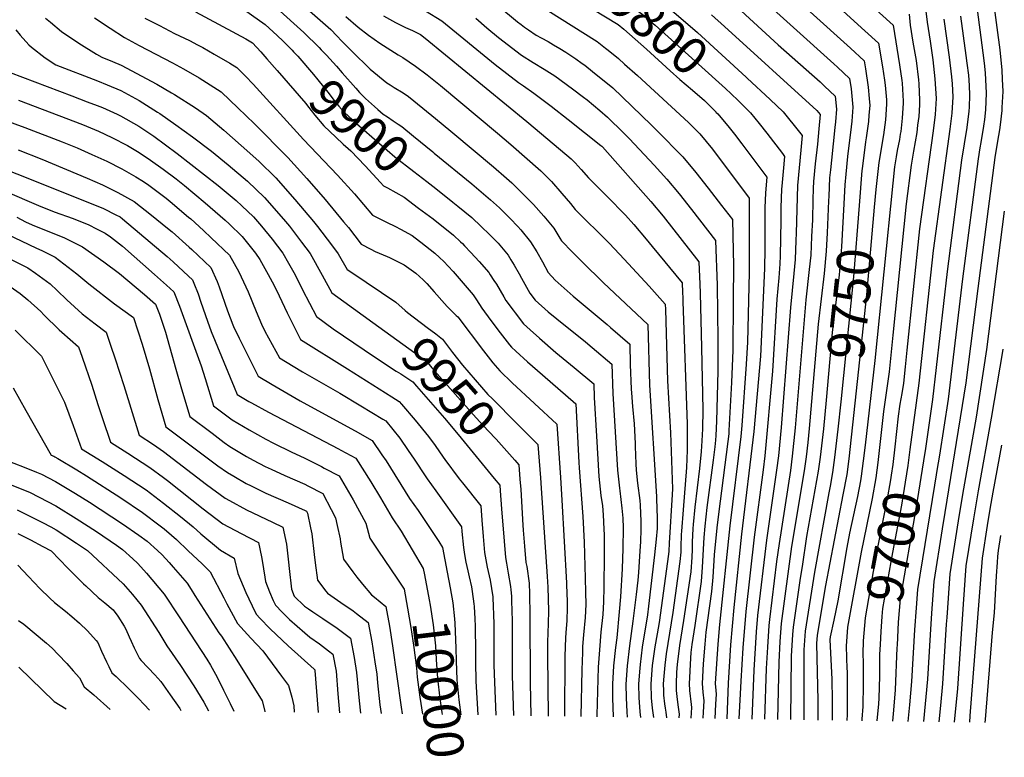
# Model space of a CAD drawing. Units: inches. Extents: x 2572475 to 2577905, y 1497081 to 1502477.
# Drawn here: x 2577047 to 2577818, y 1497081 to 1497658 of the extents above; entities that cross this region are included whole.
import ezdxf
from ezdxf.enums import TextEntityAlignment as Align

# ---------------------------------------------------------------- set-up
doc = ezdxf.new("R2010")
doc.units = ezdxf.units.IN
doc.header["$MEASUREMENT"] = 0
doc.layers.add('tile_2733_09_contour_10ft', color=82, linetype='Continuous')
doc.styles.add('Arial', font='arial.ttf')

msp = doc.modelspace()

# ---------------------------------------------------------------- linework, layer by layer
at = {"layer": 'tile_2733_09_contour_10ft'}
for points, elevation in [([(2577493.7, 1497707.86), (2577526.37, 1497688.11), (2577537.24, 1497680.64), (2577544.29, 1497675.58), (2577554.35, 1497668.13), (2577564.81, 1497659.28), (2577577.69, 1497648.15), (2577615.85, 1497613.21)], 9790), ([(2577482.48, 1497695.04), (2577523.44, 1497670.3), (2577534.22, 1497662.57), (2577544.53, 1497653.68), (2577554.72, 1497644.76), (2577599.66, 1497604.36), (2577604.26, 1497599.97)], 9800), ([(2577634.33, 1497692.97), (2577697.59, 1497635.69), (2577708.22, 1497625.92), (2577709.19, 1497619.73), (2577711.28, 1497605.35), (2577712.21, 1497596.28), (2577712.65, 1497590.9), (2577712.03, 1497583.26), (2577711.61, 1497578.29), (2577709.8, 1497565.6), (2577709.3, 1497562.4), (2577706.6, 1497541.49), (2577706.46, 1497540.13), (2577704.33, 1497512.63)], 9750), ([(2577257.51, 1497679.64), (2577290.8, 1497650.29), (2577295.4, 1497645.53), (2577299.43, 1497641.21), (2577307.26, 1497633.44), (2577321.66, 1497619.35), (2577334.59, 1497608.77), (2577337.14, 1497607.04), (2577340.22, 1497605.01), (2577347.35, 1497600.74), (2577351.61, 1497598.06), (2577369.72, 1497583.23), (2577377.18, 1497577.11), (2577386.25, 1497569.62), (2577418.19, 1497542.85), (2577428.22, 1497534.12), (2577432.35, 1497530.47), (2577441.43, 1497521.62), (2577449.4, 1497513.45), (2577457.56, 1497504.29), (2577465.23, 1497494.83), (2577470.1, 1497487.21), (2577471.38, 1497484.97), (2577480.07, 1497476.14), (2577487.53, 1497468.63), (2577504.11, 1497452.27), (2577538.93, 1497419.59), (2577540.22, 1497372.18), (2577545.57, 1497284.95), (2577546.08, 1497273.77), (2577546.22, 1497269.71), (2577546.1, 1497259.93), (2577545.45, 1497251.55), (2577544.15, 1497239.26), (2577539.44, 1497199.04), (2577538.62, 1497192.42), (2577534.55, 1497167.05), (2577532.8, 1497153.61), (2577532.55, 1497150.52), (2577531.68, 1497138.29), (2577531.82, 1497127.41), (2577532.07, 1497123.98), (2577532.67, 1497116.53), (2577533.24, 1497112.12)], 9880), ([(2577618.83, 1497682.92), (2577684.46, 1497623.63), (2577687.41, 1497620.9), (2577696.89, 1497612.06), (2577698.01, 1497603.96), (2577699.5, 1497589.52), (2577698.51, 1497578.74), (2577698.05, 1497574.31), (2577695.23, 1497551.01), (2577693.8, 1497537.2), (2577693.22, 1497528.85), (2577692.39, 1497513.86)], 9760), ([(2577704.16, 1497678.34), (2577731, 1497653.71), (2577735.95, 1497622.72), (2577737.67, 1497610.45), (2577737.93, 1497608.29), (2577738.78, 1497594.33), (2577738.82, 1497593.64), (2577738.77, 1497592.77), (2577738.11, 1497581.06), (2577736.85, 1497570.68), (2577736.53, 1497568.4), (2577735.81, 1497564.4), (2577734.21, 1497555.65), (2577733.41, 1497550.89), (2577732.12, 1497542.94), (2577730.59, 1497530.16), (2577716.67, 1497391.43), (2577709.08, 1497325.09), (2577707.62, 1497312.98), (2577705.98, 1497300.89), (2577705.29, 1497297.18), (2577703.02, 1497284.96), (2577696.91, 1497256.4), (2577694.71, 1497245.06), (2577687.58, 1497203.42), (2577684.55, 1497188.25), (2577681.62, 1497175.28), (2577681.44, 1497172.93), (2577682.86, 1497142.01), (2577683.23, 1497125.29), (2577683.27, 1497109.87)], 9730), ([(2577217.95, 1497669.53), (2577239.38, 1497654.41), (2577248.65, 1497645.83), (2577253.37, 1497641.31), (2577260.55, 1497634.11), (2577261.61, 1497632.99)], 9900), ([(2577421.54, 1497669.19), (2577436.95, 1497656.53), (2577439.76, 1497654.28), (2577442.47, 1497652.13), (2577445.47, 1497650.1), (2577451.58, 1497646.08), (2577455.44, 1497643.81), (2577460.78, 1497640.9), (2577464.99, 1497638.5), (2577469.98, 1497635.64), (2577474.79, 1497632.6), (2577482.61, 1497627.44), (2577487.59, 1497623.81), (2577489.47, 1497622.39), (2577495.62, 1497617.57), (2577511.61, 1497604.75), (2577541.49, 1497575.91), (2577546.29, 1497571.15), (2577566.43, 1497550.69), (2577576.5, 1497538.61), (2577586.18, 1497526.27), (2577596.63, 1497512.79), (2577605.13, 1497501.82), (2577605.68, 1497477.14), (2577605.88, 1497466.04), (2577605.83, 1497438.48), (2577605.46, 1497399.45), (2577604.39, 1497374.26), (2577602.43, 1497336.69), (2577602.22, 1497334.1), (2577601.66, 1497327.91), (2577594.19, 1497271.06), (2577593.05, 1497260.41), (2577590.91, 1497239.2), (2577589.76, 1497221.87), (2577588.75, 1497210.67), (2577587.24, 1497199.33), (2577584.36, 1497178.73), (2577583.46, 1497169.29), (2577582.29, 1497153.97), (2577581.5, 1497138.65), (2577582.04, 1497131.81), (2577582.72, 1497125.07), (2577582.24, 1497116.27), (2577581.95, 1497111.39)], 9830), ([(2577809.2, 1497673.25), (2577814.35, 1497634.39), (2577815.94, 1497618.46), (2577816.35, 1497611.41), (2577816.89, 1497601.89), (2577816.13, 1497589.24), (2577815.96, 1497587.11), (2577814.84, 1497575.87), (2577814.28, 1497572), (2577812.72, 1497563.02), (2577810.5, 1497550.15), (2577797.3, 1497447.61), (2577787.9, 1497374), (2577771.41, 1497272.36), (2577769.36, 1497259.55), (2577762.82, 1497218.51), (2577761.05, 1497193.76), (2577759.88, 1497176.6), (2577757.81, 1497142.08), (2577754.66, 1497108.8)], 9670), ([(2577795.83, 1497672.08), (2577801.21, 1497632.06), (2577802.14, 1497623.97), (2577802.89, 1497616.46), (2577803.78, 1497600.46), (2577803.16, 1497587.62), (2577802.44, 1497579.93), (2577801.8, 1497574.82), (2577799.65, 1497561.96), (2577798.94, 1497557.77), (2577797.44, 1497549.1), (2577785.32, 1497455.25), (2577773.98, 1497361.11), (2577767.16, 1497317.32)], 9680), ([(2577184.8, 1497664.27), (2577224.1, 1497643.1), (2577229.4, 1497640.06), (2577235.99, 1497632.88), (2577240.75, 1497627.45), (2577248.75, 1497618.27)], 9910), ([(2577248.52, 1497667.13), (2577269.72, 1497648.06), (2577281.51, 1497636.33), (2577283.23, 1497634.59), (2577287.35, 1497630.36), (2577295.28, 1497621.61), (2577299.7, 1497616.52)], 9890), ([(2577331.93, 1497661.09), (2577341.39, 1497655.88), (2577349.29, 1497652.04), (2577354.6, 1497649.61), (2577360.98, 1497646.41), (2577364.72, 1497643.73), (2577444.23, 1497578.32), (2577455.8, 1497568.67), (2577478.85, 1497549.31), (2577481.97, 1497546.07), (2577486.76, 1497540.92), (2577492.53, 1497534.24), (2577510.04, 1497516.87), (2577518.69, 1497507.94), (2577521.33, 1497505.13), (2577527.93, 1497497.7), (2577537.66, 1497486.41), (2577542.39, 1497480.67), (2577565.74, 1497452.11), (2577566.09, 1497444.62), (2577566.27, 1497440.54), (2577566.39, 1497437.61), (2577569.63, 1497341.51), (2577569.71, 1497338.29), (2577569.79, 1497321.13), (2577569.13, 1497307.77), (2577566.45, 1497274.54), (2577565.18, 1497257.94), (2577565.12, 1497255.35), (2577564.81, 1497245.42), (2577564.66, 1497241.5), (2577564.04, 1497234), (2577558.42, 1497194.07), (2577553.28, 1497161.73), (2577552.12, 1497153.07), (2577551.46, 1497144.37), (2577551.01, 1497138.43), (2577551.1, 1497132.78), (2577551.21, 1497129.42), (2577551.89, 1497122.68), (2577552.44, 1497119.27), (2577552.96, 1497116.16), (2577553.54, 1497111.81)], 9860), ([(2577364.96, 1497664.9), (2577377.66, 1497657.21), (2577419.38, 1497622.92), (2577437.57, 1497608.92), (2577441.56, 1497606.29), (2577449.66, 1497600.7), (2577463.11, 1497590.37), (2577476.43, 1497579.93), (2577502.19, 1497559.66), (2577502.93, 1497559.07), (2577503.47, 1497558.51), (2577541.14, 1497515.88), (2577550.84, 1497504.32), (2577578.87, 1497468.68), (2577579.6, 1497451.02), (2577579.89, 1497444.01), (2577580.95, 1497401.56), (2577582, 1497352.67), (2577581.63, 1497338), (2577581.25, 1497328.46), (2577580.79, 1497320.12), (2577579.34, 1497306.86), (2577575.68, 1497276.51), (2577574.34, 1497263.13), (2577574.08, 1497259.84), (2577573.59, 1497249.28), (2577573.51, 1497243.39), (2577573.27, 1497237.44), (2577572.46, 1497226.05), (2577566.85, 1497187.91), (2577563.81, 1497168.49), (2577561.91, 1497153.62), (2577561.44, 1497147.5), (2577561, 1497138.5), (2577561.18, 1497133.06), (2577561.97, 1497126.03), (2577562.79, 1497120.07), (2577563.47, 1497114.71), (2577563.31, 1497111.67)], 9850), ([(2577460.72, 1497665.39), (2577499.26, 1497640.96), (2577505.9, 1497635.72), (2577507.84, 1497634.17), (2577515.83, 1497627.67), (2577520.75, 1497623.36), (2577530.8, 1497614.41), (2577570.64, 1497577.74), (2577574.16, 1497574.32), (2577579.63, 1497568.86), (2577589.62, 1497556.66), (2577618.26, 1497518.39), (2577618.3, 1497475.18), (2577618.19, 1497460.34), (2577616.85, 1497405.74), (2577615.98, 1497388.57), (2577612.53, 1497340.61), (2577611.71, 1497331.81), (2577603.1, 1497262.01), (2577595.05, 1497184.7), (2577593.68, 1497169.37), (2577592.63, 1497154.04), (2577591.73, 1497138.72), (2577592.05, 1497133.28), (2577592.34, 1497130.25), (2577591.97, 1497122.44), (2577591.27, 1497111.25)], 9820), ([(2577495.9, 1497666.35), (2577515.65, 1497654.26), (2577520.04, 1497650.59), (2577529.01, 1497642.96), (2577537.95, 1497635.12), (2577556.31, 1497618.06), (2577564.04, 1497611.19), (2577573.89, 1497603.03), (2577583.25, 1497594.8), (2577592.05, 1497586.02)], 9810), ([(2577588.82, 1497661.87), (2577598.9, 1497652.82), (2577671.17, 1497586.94), (2577673.72, 1497583.87), (2577672.81, 1497572.77), (2577671.68, 1497560.67), (2577670.03, 1497545.16), (2577668.62, 1497531.35), (2577668.39, 1497526.08), (2577668.09, 1497517.02), (2577667.72, 1497501.36), (2577667.17, 1497488.4), (2577666.41, 1497473.69), (2577665.34, 1497462.67), (2577662.53, 1497438.88), (2577654.22, 1497338.6), (2577651.84, 1497316.4), (2577650.48, 1497305.28), (2577641.61, 1497248.25), (2577639.77, 1497234.05), (2577634.14, 1497188.76), (2577633.74, 1497184.1), (2577632.47, 1497167.15), (2577631.46, 1497150.32), (2577630.36, 1497110.66)], 9780), ([(2577608.82, 1497667.89), (2577640.89, 1497638.36), (2577673.82, 1497609.38), (2577677.25, 1497606.18), (2577685.56, 1497598.21), (2577686.6, 1497588.17), (2577685.79, 1497578.17), (2577685.36, 1497573.65), (2577682.61, 1497548.08), (2577681.83, 1497540.63), (2577681.18, 1497534.26), (2577680.51, 1497519.9), (2577680.35, 1497516.31), (2577679.43, 1497491.24), (2577678.51, 1497477.04), (2577676.92, 1497459.59), (2577672.33, 1497419.89), (2577665.29, 1497338.29), (2577664.16, 1497327.21), (2577662.82, 1497316.13), (2577661.31, 1497305.02), (2577651.49, 1497245.77), (2577643.4, 1497185.7), (2577642.33, 1497171.44), (2577641.35, 1497155.22), (2577640.38, 1497110.51)], 9770), ([(2577689.08, 1497667.47), (2577708.87, 1497649.48), (2577719.55, 1497639.77), (2577722.55, 1497621.13), (2577724.14, 1497610.86), (2577724.71, 1497606.76), (2577725.63, 1497595.42), (2577725.82, 1497592.28), (2577725.57, 1497587.76), (2577724.98, 1497579.69), (2577723.38, 1497567.96), (2577719.85, 1497546.42), (2577719.2, 1497541.58), (2577717.41, 1497525.11), (2577716.2, 1497511.4)], 9740), ([(2577743.52, 1497662.35), (2577744.37, 1497653.76), (2577746.47, 1497640.37), (2577748.9, 1497626.09), (2577750.76, 1497611.01), (2577750.97, 1497607.84), (2577751.71, 1497594.99), (2577751.52, 1497591.48), (2577751.01, 1497582.42), (2577750.14, 1497575.55), (2577749.4, 1497569.75), (2577747.02, 1497555.28), (2577745.17, 1497544.3), (2577741.28, 1497513.96), (2577730.77, 1497411.13), (2577727.79, 1497382.62), (2577723.46, 1497351.38), (2577719.1, 1497311.54), (2577717.46, 1497299.45), (2577714.47, 1497283.53), (2577705.85, 1497241.32), (2577695.3, 1497182.66), (2577694.12, 1497167.72), (2577694.77, 1497150.18), (2577694.85, 1497148.16), (2577695.08, 1497131.36), (2577694.91, 1497114.36), (2577694.75, 1497109.7)], 9720), ([(2577756.67, 1497664.69), (2577757.52, 1497656.09), (2577759.84, 1497641.32), (2577761.98, 1497626.64), (2577763.67, 1497611.9), (2577764.72, 1497596.35), (2577763.87, 1497583.76), (2577762.21, 1497571.09), (2577751.64, 1497494.32), (2577741.72, 1497399.47), (2577740.34, 1497386.56), (2577738.96, 1497373.77), (2577737.65, 1497365.47), (2577736.28, 1497357.22), (2577734.92, 1497347.83), (2577732.22, 1497323.85)], 9710), ([(2577783.8, 1497660.76), (2577787.96, 1497630.1), (2577788.72, 1497624.1), (2577789.83, 1497614.64), (2577790.36, 1497606.5), (2577790.78, 1497599.08), (2577790.35, 1497589.67), (2577790.16, 1497586.52), (2577788.56, 1497573.75), (2577784.4, 1497548.04), (2577773.19, 1497461.07), (2577761.79, 1497360.99), (2577756.04, 1497320.78), (2577755.83, 1497319.43)], 9690), ([(2577067.28, 1497659.35), (2577071.19, 1497656.05), (2577080.02, 1497648.94), (2577093.52, 1497639.77), (2577107.35, 1497631.11), (2577111.5, 1497628.71), (2577119.86, 1497625.47), (2577126.54, 1497622.52), (2577154.63, 1497607.5), (2577166.03, 1497600.93), (2577168.41, 1497599.52), (2577184.86, 1497589.02), (2577193.32, 1497583.21), (2577206.98, 1497571.67), (2577220.57, 1497559.61), (2577234.33, 1497547.25), (2577247.72, 1497534.23), (2577262.57, 1497517.47), (2577277.13, 1497500.2), (2577280.41, 1497496.13), (2577291.16, 1497482), (2577296.53, 1497474.76), (2577303.52, 1497462.61), (2577307.24, 1497460.15), (2577341.6, 1497436.97)], 9940), ([(2577105.7, 1497659.4), (2577117.97, 1497651.43), (2577129.32, 1497644.27), (2577140.82, 1497637.86), (2577166.84, 1497624.41), (2577175.39, 1497619.62), (2577187.62, 1497612.51), (2577204.93, 1497601.5), (2577211.76, 1497595.09), (2577218.06, 1497589.13), (2577231.01, 1497576.47), (2577256.98, 1497550.36), (2577271.96, 1497533.81), (2577286.19, 1497517.25), (2577300.73, 1497499.99), (2577304.5, 1497495.37), (2577314.44, 1497482.5), (2577322.08, 1497478.53), (2577325.42, 1497476.81), (2577334.83, 1497472.71), (2577336.69, 1497471.87), (2577348.2, 1497466.17), (2577357.24, 1497459.76), (2577362.95, 1497454.54), (2577365.82, 1497451.71), (2577371.61, 1497445.23), (2577379.61, 1497435.97), (2577381.73, 1497433.77), (2577388.79, 1497426.63), (2577390.15, 1497425.5), (2577410.18, 1497398.83), (2577417.53, 1497389.68), (2577422.99, 1497383.31), (2577432.73, 1497374.03), (2577467.61, 1497341.63), (2577470.46, 1497299.92), (2577471.56, 1497282.13), (2577475.15, 1497217.43), (2577475.58, 1497207.69), (2577475.65, 1497204.44), (2577475.74, 1497197.9), (2577475.51, 1497188.05), (2577474.71, 1497178.16), (2577474.54, 1497174.34), (2577473.99, 1497160.07), (2577473.57, 1497113.01)], 9930), ([(2577145.27, 1497659.29), (2577156.53, 1497653.48), (2577168.45, 1497647.34), (2577180.14, 1497641.8), (2577186.31, 1497638.49), (2577190.52, 1497636.22), (2577199.45, 1497631.16), (2577211.65, 1497624.04), (2577217.13, 1497620.73), (2577223.93, 1497613.83), (2577229.82, 1497607.65), (2577269.24, 1497564.36), (2577295.95, 1497536.38), (2577309.16, 1497521.8), (2577323.24, 1497505.24), (2577334.21, 1497499.55), (2577341.38, 1497496.33), (2577345.34, 1497494.24), (2577354.43, 1497489.09), (2577356.9, 1497487.25), (2577361.09, 1497483.98), (2577372.06, 1497475.28), (2577375.73, 1497472.04), (2577379.12, 1497468.8), (2577382.59, 1497465.2), (2577386.45, 1497461), (2577402.25, 1497442.9), (2577404.75, 1497438.98), (2577408.99, 1497432.26), (2577416.06, 1497422.65), (2577423.29, 1497413.09), (2577430.74, 1497403.6), (2577432.27, 1497401.71), (2577435.65, 1497398.65), (2577444.84, 1497390.37), (2577452.43, 1497383.66), (2577474.51, 1497364.56), (2577482.44, 1497357.6), (2577484.89, 1497311.45), (2577485.1, 1497307.37), (2577488.05, 1497269.4), (2577489.18, 1497249.17), (2577489.96, 1497220.99), (2577490.23, 1497210.08), (2577490.45, 1497200.34), (2577489.86, 1497190.39), (2577488.58, 1497176.63), (2577487.89, 1497167.54), (2577487.67, 1497162.94), (2577487.19, 1497149.44), (2577486.44, 1497112.82)], 9920), ([(2577302.54, 1497660.64), (2577312.11, 1497652.31), (2577320.36, 1497645.97), (2577328.99, 1497639.79), (2577343.39, 1497630.57), (2577347.04, 1497628.45), (2577356.91, 1497621.75), (2577366.09, 1497614.89), (2577376.64, 1497606.65), (2577421.33, 1497569.15), (2577431.61, 1497560.4), (2577455.19, 1497539.73), (2577461.07, 1497533.83), (2577463.4, 1497531.45), (2577471.7, 1497522.16), (2577478.32, 1497514.3), (2577481.96, 1497509.61), (2577491.02, 1497500.64), (2577499.54, 1497492.42), (2577508.98, 1497483.01), (2577520.46, 1497470.69), (2577539.89, 1497449.61), (2577552.61, 1497435.54), (2577552.81, 1497431.19), (2577554.27, 1497375.38), (2577556.65, 1497334.9), (2577558.14, 1497291.04), (2577557.9, 1497286.46), (2577555.71, 1497248.45), (2577555.25, 1497242.3), (2577554.99, 1497239.87), (2577547.71, 1497186.39), (2577546.26, 1497177.5), (2577544.39, 1497167.4), (2577542.38, 1497152.73), (2577541.28, 1497138.36), (2577541.51, 1497127.48), (2577542.29, 1497119.23), (2577543.26, 1497111.97)], 9870), ([(2577404.15, 1497659.2), (2577412.86, 1497651.79), (2577421.9, 1497644.23), (2577440.01, 1497630.41), (2577449.12, 1497624.45), (2577457.7, 1497619.39), (2577466.11, 1497614.05), (2577479.93, 1497604.02), (2577488.58, 1497597.57), (2577491.51, 1497595.25), (2577501.32, 1497587.03), (2577507.4, 1497581.82), (2577519.75, 1497569.51), (2577524.48, 1497564.72), (2577543.91, 1497544.24), (2577553.72, 1497533.2), (2577563.47, 1497521.7), (2577573.02, 1497509.66), (2577592, 1497485.25), (2577593.14, 1497450.28), (2577593.59, 1497407.6), (2577593.73, 1497382.98), (2577592.6, 1497343.81), (2577592.15, 1497332.69), (2577591.86, 1497329.01), (2577591.32, 1497323.89), (2577590.03, 1497313.33), (2577585.09, 1497276.41), (2577583.46, 1497261.84), (2577582.73, 1497252.8), (2577581.46, 1497229.7), (2577580.55, 1497218.42), (2577575.66, 1497183.92), (2577573.45, 1497169.03), (2577572.68, 1497162.81), (2577571.98, 1497153.89), (2577571.42, 1497142.97), (2577571.19, 1497138.57), (2577571.52, 1497133.13), (2577572.79, 1497122.26), (2577573.09, 1497119.89), (2577572.67, 1497111.53)], 9840), ([(2577770.67, 1497658.43), (2577774.82, 1497628.73), (2577776.74, 1497613.27), (2577777.11, 1497607.93), (2577777.77, 1497597.72), (2577776.93, 1497584.99), (2577775.26, 1497572.46), (2577762.41, 1497477.39), (2577751.16, 1497373.78), (2577744.08, 1497321.63)], 9700), ([(2577044.13, 1497650.18), (2577047.51, 1497646.05), (2577054.22, 1497638.3), (2577056.43, 1497636.58), (2577067.2, 1497628.28), (2577075.55, 1497622.74), (2577108.03, 1497610.22), (2577115.59, 1497607.07), (2577126.38, 1497602.56), (2577140.7, 1497594.73), (2577155.02, 1497585.76), (2577156.76, 1497584.62), (2577169.33, 1497575.93), (2577182.33, 1497566.52), (2577197.22, 1497555.28), (2577210.42, 1497544.55), (2577225.42, 1497531.73), (2577238.9, 1497518.88), (2577253.7, 1497502.02), (2577258.33, 1497496.38), (2577267.84, 1497484.02), (2577274.57, 1497475.01), (2577283.98, 1497458.26), (2577291.46, 1497444.24), (2577300.82, 1497437.66), (2577323.72, 1497421.15)], 9950), ([(2577261.61, 1497632.99), (2577264.94, 1497629.46), (2577277.17, 1497615.14), (2577280.67, 1497610.99), (2577288.36, 1497601.44), (2577294.18, 1497593.82), (2577297.04, 1497590.39), (2577301.33, 1497585.5), (2577310.94, 1497576.83), (2577340.83, 1497550.72), (2577355.76, 1497539.21), (2577365.86, 1497531.45), (2577372.89, 1497525.91)], 9900), ([(2577039.66, 1497616.71), (2577088.01, 1497598.37), (2577100.01, 1497593.81), (2577107.87, 1497590.91), (2577112.01, 1497589.25), (2577123.48, 1497584.24), (2577126.22, 1497582.93), (2577140.54, 1497574.69), (2577152.21, 1497566.88), (2577161.4, 1497560.19), (2577170.56, 1497553.47), (2577202.64, 1497528.38), (2577216.71, 1497516.56), (2577220.99, 1497512.52), (2577230.21, 1497503.74), (2577236.39, 1497496.63), (2577244.74, 1497486.42), (2577253.27, 1497475.25), (2577257.72, 1497467.49), (2577262.71, 1497458.5), (2577268.57, 1497446.7), (2577279.4, 1497425.87), (2577292.68, 1497416.16), (2577324.87, 1497394.33), (2577342.01, 1497383.15)], 9960), ([(2577248.75, 1497618.27), (2577271.16, 1497592.57), (2577272.57, 1497590.75), (2577278.26, 1497583.34), (2577285.28, 1497574.92), (2577294.66, 1497566.11), (2577300.42, 1497560.79), (2577304.2, 1497557.39), (2577306.43, 1497555.38), (2577317.63, 1497543.69), (2577329.51, 1497530.74)], 9910), ([(2577299.7, 1497616.52), (2577310.22, 1497604.39), (2577313.12, 1497601.09), (2577317.78, 1497596.33), (2577324.82, 1497590.14), (2577327.55, 1497587.77), (2577331.83, 1497584.27), (2577335.07, 1497582), (2577339.65, 1497578.87), (2577343.49, 1497576.33), (2577346.3, 1497574.37), (2577355.37, 1497567.01), (2577370.63, 1497554.57)], 9890), ([(2577615.85, 1497613.21), (2577616.8, 1497612.34), (2577634.71, 1497595.72), (2577644.8, 1497586.08), (2577657.74, 1497570.17), (2577659.84, 1497567.5), (2577658.82, 1497556.04), (2577656.08, 1497528.44), (2577655.01, 1497490.93), (2577654.9, 1497485.31), (2577654.32, 1497470.35), (2577653.32, 1497459.34), (2577650.63, 1497432.9), (2577643.23, 1497338.89), (2577641.08, 1497316.66), (2577639.76, 1497305.54), (2577631.74, 1497250.72), (2577624.89, 1497191.82), (2577623.8, 1497179.18), (2577621.77, 1497149), (2577620.25, 1497110.81)], 9790), ([(2577604.26, 1497599.97), (2577609.59, 1497594.9), (2577619.17, 1497585.24), (2577626.06, 1497576.74), (2577631.96, 1497569.33), (2577644.23, 1497553.4), (2577645.96, 1497551.14), (2577644.85, 1497539.31), (2577643.76, 1497527.76), (2577643.53, 1497525.52), (2577643.13, 1497511.22), (2577642.91, 1497500.81), (2577642.46, 1497473.32), (2577642.33, 1497467.03), (2577641.46, 1497456.06), (2577639.88, 1497439.34), (2577636.43, 1497383.16), (2577630.43, 1497316.91), (2577629.17, 1497305.8), (2577622.03, 1497253.15), (2577615.59, 1497194.9), (2577613.22, 1497166.44), (2577611.67, 1497140.52), (2577610.21, 1497110.96)], 9800), ([(2577046.15, 1497595.04), (2577096.47, 1497576.02), (2577108.95, 1497570.88), (2577119.23, 1497565.9), (2577131.53, 1497559.62), (2577140.66, 1497554.08), (2577149.55, 1497548.28), (2577159.48, 1497541.19), (2577169.54, 1497533.44), (2577176.19, 1497528.2), (2577192.42, 1497514.68), (2577207.95, 1497501.31), (2577211.16, 1497498.29), (2577221.36, 1497488.33), (2577231.85, 1497475.5), (2577235.11, 1497470.36), (2577241.79, 1497458.74), (2577246.26, 1497450.04), (2577250.28, 1497442), (2577256.67, 1497428.56), (2577266.52, 1497408.8), (2577267.09, 1497407.72), (2577303.9, 1497384.9), (2577338.61, 1497363.01), (2577344.29, 1497359.37), (2577346.06, 1497357.32), (2577356.74, 1497344.67), (2577367.27, 1497332.01), (2577372.31, 1497324.89), (2577378.77, 1497315.7), (2577379.96, 1497313.91), (2577391.15, 1497298.88), (2577393.77, 1497295.62), (2577408.14, 1497277.55), (2577408.91, 1497266.45), (2577409.99, 1497253.76), (2577411.07, 1497241.07), (2577413.23, 1497229.65), (2577415.51, 1497219.6), (2577417.53, 1497206.55), (2577417.95, 1497198.27), (2577418.16, 1497193.28), (2577418.36, 1497184.46), (2577418.44, 1497153.11), (2577418.8, 1497139.57), (2577419.95, 1497113.82)], 9970), ([(2577006.88, 1497589.94), (2577051.14, 1497573.76), (2577080.5, 1497562.5), (2577092.15, 1497557.74), (2577103.57, 1497552.69), (2577115.35, 1497547.29), (2577127.06, 1497541.42), (2577138.13, 1497535.22), (2577144.13, 1497531.41), (2577148.15, 1497528.62), (2577161.77, 1497518.33), (2577165.02, 1497515.82), (2577179.39, 1497503.58), (2577181.1, 1497502.13), (2577190.94, 1497493.08), (2577197.14, 1497487.36), (2577211.31, 1497473.84), (2577218.6, 1497460.71), (2577226.13, 1497445.12), (2577232.21, 1497429.81), (2577236.58, 1497419.78), (2577238.99, 1497414.36), (2577250.51, 1497393.43), (2577261.3, 1497386.84), (2577268.52, 1497382.49), (2577297.77, 1497365.89), (2577314.33, 1497355.89), (2577331.45, 1497345.45), (2577333.71, 1497344.05), (2577344.71, 1497330.54), (2577351.28, 1497321.08), (2577356.03, 1497314.23), (2577365.02, 1497300.48), (2577366.21, 1497298.69), (2577372.96, 1497289.43), (2577393.13, 1497261.28), (2577393.41, 1497257.69), (2577394.49, 1497245), (2577395.4, 1497239.71), (2577396.55, 1497233.6), (2577398.07, 1497226.91), (2577399.13, 1497222.08), (2577400.84, 1497214.15), (2577401.36, 1497210.64), (2577402.72, 1497201.06), (2577402.88, 1497198.98), (2577403.37, 1497189.32), (2577403.62, 1497183.62), (2577403.89, 1497163.3), (2577403.89, 1497155.39), (2577404.39, 1497140.55), (2577405.95, 1497114.03)], 9980), ([(2577592.05, 1497586.02), (2577592.25, 1497585.82), (2577593.61, 1497584.41), (2577602.62, 1497573.64), (2577606.76, 1497568.51), (2577612.56, 1497560.83), (2577632.07, 1497534.77), (2577630.93, 1497522.6), (2577630.63, 1497510.84), (2577630.49, 1497478.56), (2577630.32, 1497463.7), (2577627.91, 1497411.85), (2577627.02, 1497394.67), (2577621.99, 1497335.81), (2577612.33, 1497255.58), (2577606.23, 1497197.99), (2577603.74, 1497168.9), (2577601.76, 1497138.79), (2577600.87, 1497111.1)], 9810), ([(2577045.98, 1497556.25), (2577064.53, 1497549.03), (2577100.09, 1497534.12), (2577112, 1497528.72), (2577123.99, 1497522.84), (2577136.68, 1497515.91), (2577150.28, 1497505.23), (2577162.91, 1497495.07), (2577166.49, 1497492.01), (2577179.82, 1497480.14), (2577181.87, 1497478.25), (2577196.86, 1497464.23), (2577201.66, 1497453.24), (2577203.26, 1497449.1), (2577209.88, 1497430.34), (2577214.03, 1497419.38), (2577214.6, 1497418), (2577218.95, 1497408.84), (2577223.92, 1497398.92), (2577233.93, 1497379.14), (2577244.76, 1497372.58), (2577266.83, 1497359.83), (2577306.47, 1497338.25), (2577309.82, 1497336.39), (2577323.06, 1497328.77), (2577330.63, 1497317.68), (2577333.95, 1497312.79), (2577352.45, 1497283.48), (2577359.1, 1497274.1), (2577375.18, 1497249.81), (2577378.13, 1497245.01), (2577381.82, 1497225.76)], 9990), ([(2577370.63, 1497554.57), (2577371.69, 1497553.71), (2577401.06, 1497529.65), (2577415.76, 1497517.24), (2577422.81, 1497510.74), (2577424.93, 1497508.68), (2577431.06, 1497502.63), (2577437.04, 1497496.13), (2577439.39, 1497493.56), (2577447.14, 1497484.15), (2577451.91, 1497476.48), (2577456.33, 1497468.6), (2577460.8, 1497460.34), (2577466.26, 1497454.38), (2577480.54, 1497441.74), (2577506.97, 1497419.66), (2577509.68, 1497417.33), (2577524.83, 1497404.1), (2577525.21, 1497388.22), (2577525.88, 1497368.91), (2577526.06, 1497366.13), (2577526.92, 1497355.47), (2577528.2, 1497341.71), (2577529.04, 1497326.37), (2577529.09, 1497324.15), (2577529.49, 1497310.46), (2577529.91, 1497305.51), (2577530.79, 1497295.43), (2577532.6, 1497281.93), (2577532.96, 1497278.27), (2577533.41, 1497265.38), (2577533.34, 1497259.52), (2577533.05, 1497249.44), (2577532.64, 1497242.37), (2577531.55, 1497225.41), (2577531.13, 1497219.44), (2577529.78, 1497208.16), (2577527.18, 1497187.3), (2577524.66, 1497168.02), (2577522.82, 1497152.59), (2577521.77, 1497138.22), (2577522.03, 1497127.33), (2577522.44, 1497116.46), (2577522.78, 1497112.28)], 9890), ([(2577034.23, 1497541.7), (2577050.92, 1497535.12), (2577112.74, 1497510.36), (2577122.54, 1497505.41), (2577125.72, 1497503.76), (2577127.55, 1497502.3), (2577162.5, 1497472.76), (2577167.26, 1497468.54), (2577179.41, 1497457.41), (2577182.41, 1497454.62), (2577183.52, 1497451.96), (2577186.92, 1497443.44), (2577189.01, 1497437.08), (2577194.07, 1497422.26), (2577197.14, 1497414.21), (2577215.01, 1497370.47), (2577217.35, 1497364.86), (2577226.61, 1497359.3), (2577228.57, 1497358.18), (2577241.85, 1497350.97), (2577296.64, 1497322.26), (2577298.6, 1497321.21), (2577310.22, 1497314.93), (2577321.98, 1497296.41), (2577329.56, 1497284.02), (2577338.69, 1497268.27), (2577345.94, 1497257.87), (2577363.12, 1497228.73), (2577364.07, 1497223.65)], 10000), ([(2577007.2, 1497536.06), (2577056.32, 1497514.9), (2577061.78, 1497512.57), (2577074.22, 1497507.75), (2577089.04, 1497502.42), (2577101.25, 1497497.63), (2577107.42, 1497494.54), (2577114.21, 1497491.01), (2577118.14, 1497488.15), (2577127.62, 1497480.87), (2577152.61, 1497458.8), (2577162.1, 1497450.36), (2577167.95, 1497445.01), (2577172.4, 1497433.78), (2577189.37, 1497387.14), (2577192.28, 1497377.26), (2577198.98, 1497355.81), (2577213.48, 1497344.95), (2577226.71, 1497337.26), (2577239.98, 1497329.94), (2577245.98, 1497326.68), (2577260.1, 1497319.69), (2577269.86, 1497315.22), (2577283.46, 1497308.33), (2577285.63, 1497307.23), (2577297.38, 1497301.08), (2577308.19, 1497282.31), (2577318.15, 1497264.07), (2577321.18, 1497252.38), (2577323.85, 1497248.4), (2577328.15, 1497242.26), (2577342.35, 1497221.06)], 10010), ([(2577329.51, 1497530.74), (2577332.04, 1497527.98), (2577333.6, 1497527.16)], 9910), ([(2577333.6, 1497527.16), (2577335.06, 1497526.4), (2577348.12, 1497519.08), (2577359.51, 1497510.59)], 9910), ([(2577372.89, 1497525.91), (2577386.22, 1497515.4), (2577390.26, 1497512.13), (2577401.16, 1497503.22), (2577408.51, 1497496.3), (2577414.99, 1497489.98), (2577421.63, 1497483.17), (2577429.51, 1497473.75), (2577431.75, 1497470.24), (2577434.33, 1497466.11), (2577438.13, 1497459.24), (2577439.92, 1497455.86), (2577442.63, 1497451), (2577443.88, 1497448.82), (2577446.54, 1497444.16), (2577450.82, 1497438.52), (2577460.81, 1497429.42), (2577467.64, 1497423.91), (2577490.02, 1497406.1), (2577495.42, 1497401.67), (2577510.73, 1497388.62), (2577511.43, 1497365.61), (2577515.12, 1497305.6), (2577516.71, 1497291.54), (2577517, 1497289.34), (2577518.64, 1497275.86), (2577519.31, 1497268), (2577519.69, 1497260.49), (2577519.42, 1497244.38), (2577518.9, 1497228.37), (2577517.54, 1497206.34), (2577516.53, 1497194.74), (2577514.64, 1497174.45), (2577513.67, 1497166.9), (2577512.14, 1497152.52), (2577511.3, 1497138.14), (2577511.32, 1497127.26), (2577511.62, 1497120.19), (2577511.67, 1497112.44)], 9900), ([(2577359.51, 1497510.59), (2577370.77, 1497502.18), (2577386.72, 1497489.36), (2577392.14, 1497484.32), (2577393.73, 1497482.82), (2577395.38, 1497481.14), (2577400.35, 1497475.92), (2577406.78, 1497468.83), (2577414.35, 1497460.3), (2577415.51, 1497458.55), (2577418.45, 1497454.01), (2577420.39, 1497451), (2577426.11, 1497441.24), (2577427.83, 1497438.23), (2577433.4, 1497430.71), (2577434.97, 1497428.65), (2577441.54, 1497420.12), (2577446.71, 1497415.45), (2577454.12, 1497408.77), (2577466.86, 1497397.75), (2577481.2, 1497386.04), (2577496.63, 1497373.13), (2577496.95, 1497362.31), (2577498.68, 1497332.18), (2577500.53, 1497300.67), (2577502.16, 1497285.75), (2577503.33, 1497277.67), (2577503.89, 1497270.64), (2577504.57, 1497259.41), (2577504.81, 1497254.97), (2577504.83, 1497238.96), (2577504.54, 1497213.96), (2577504.25, 1497202.55), (2577503.81, 1497192.66), (2577502.23, 1497178.86), (2577500.96, 1497165.1), (2577500.16, 1497151.43), (2577499.03, 1497113.78), (2577499, 1497112.63)], 9910), ([(2577692.39, 1497513.86), (2577690.55, 1497480.37), (2577688.58, 1497458.38), (2577683.34, 1497413.29), (2577678.49, 1497360.22)], 9760), ([(2577704.33, 1497512.63), (2577700, 1497456.73), (2577689.9, 1497359.04)], 9750), ([(2577716.2, 1497511.4), (2577710.12, 1497442.9), (2577700.99, 1497357.9)], 9740), ([(2577817.98, 1497508.15), (2577803.97, 1497400.05), (2577795.87, 1497346.97), (2577785.99, 1497290.88), (2577782.69, 1497270.95), (2577775.39, 1497224.56), (2577772.94, 1497190.34), (2577772.58, 1497185.04), (2577769.68, 1497138.38), (2577768.06, 1497121.39), (2577766.71, 1497108.62)], 9660), ([(2577044.9, 1497503.44), (2577051.76, 1497499.96), (2577056.99, 1497497.54), (2577065.41, 1497494.17), (2577081.75, 1497487.59), (2577093.86, 1497481.7), (2577096.41, 1497480.37), (2577113.06, 1497468.68), (2577125.29, 1497459.55), (2577144.78, 1497443.13), (2577153.5, 1497435.4), (2577156.61, 1497427.69), (2577161.29, 1497413.63), (2577169.48, 1497384.65), (2577173.81, 1497369.14), (2577180.32, 1497347.61), (2577197.78, 1497334.45), (2577207.3, 1497327.35), (2577211.63, 1497324.21), (2577224.85, 1497316.33), (2577230.04, 1497313.42), (2577239.43, 1497308.52), (2577243.98, 1497306.29), (2577254.86, 1497301.47), (2577270.27, 1497294.55), (2577272.73, 1497293.32), (2577284.54, 1497287.24), (2577291.04, 1497274.86), (2577294.5, 1497268.19), (2577295.8, 1497262.23), (2577297.94, 1497251.89), (2577298.31, 1497249.14), (2577300.7, 1497235.95), (2577307.97, 1497226.07), (2577311.05, 1497221.93), (2577315.51, 1497216.41), (2577322.54, 1497208.08), (2577324.93, 1497206.28), (2577333.88, 1497198.84), (2577336.6, 1497183.55), (2577339.13, 1497168.1), (2577345.7, 1497120.12), (2577346.54, 1497114.92)], 10020), ([(2577036.86, 1497490.38), (2577060.34, 1497479.41), (2577064.53, 1497477.37), (2577075.07, 1497472.22), (2577091.99, 1497459.29), (2577101.31, 1497451.29), (2577121.42, 1497435.79), (2577136.34, 1497425.07), (2577143.14, 1497404.09), (2577148.85, 1497384.93), (2577155.28, 1497360.99), (2577161.65, 1497339.4), (2577195.92, 1497313.58), (2577202.19, 1497309.04), (2577209.81, 1497303.74), (2577214.8, 1497300.75), (2577224.42, 1497295.21), (2577228.26, 1497293.21), (2577239.85, 1497287.67), (2577257.37, 1497279.96), (2577270.69, 1497273.91), (2577271.7, 1497273.39), (2577272.38, 1497272.04), (2577274.82, 1497260.52), (2577275.81, 1497255.74), (2577277.81, 1497239.69), (2577278.39, 1497233.16), (2577280.22, 1497219.52), (2577286.73, 1497210.96), (2577288.06, 1497209.26), (2577298.56, 1497202.14), (2577308.11, 1497195.55), (2577310.88, 1497193.46), (2577320, 1497186.43), (2577322.77, 1497171.19), (2577325.28, 1497155.71), (2577326.7, 1497145.98), (2577327.28, 1497139.25), (2577329.2, 1497121.88), (2577330.15, 1497115.17)], 10030), ([(2577027.97, 1497476.72), (2577053.47, 1497463.97), (2577059.6, 1497459.81), (2577071.09, 1497451.31), (2577076.42, 1497446.24), (2577084, 1497438.96), (2577096.06, 1497427.95), (2577106.3, 1497419.96), (2577114.75, 1497413.57), (2577118.3, 1497403.35), (2577121.92, 1497392.79), (2577128.7, 1497371.8), (2577140.76, 1497332.87), (2577151.96, 1497325.62), (2577159.63, 1497320.08), (2577193.35, 1497294.23), (2577208.02, 1497283.67), (2577211.41, 1497281.72), (2577224.75, 1497274.49), (2577245.01, 1497264.93), (2577253.13, 1497261.09), (2577255.92, 1497247.67), (2577257.67, 1497233.58), (2577258.05, 1497228.74), (2577259.95, 1497212.4), (2577262.11, 1497206.96), (2577270.14, 1497199.17), (2577273.27, 1497196.96), (2577276.61, 1497194.64), (2577284.43, 1497189.5), (2577295.61, 1497182.05), (2577306.12, 1497174.01), (2577309, 1497158.86), (2577310.93, 1497147.14), (2577312.82, 1497125.11), (2577313.93, 1497115.41)], 10040), ([(2577030.77, 1497455.3), (2577047.63, 1497443.77), (2577053.56, 1497438.83), (2577063.69, 1497429.72), (2577066.13, 1497427.12), (2577078.06, 1497415.29), (2577080.12, 1497413.5), (2577093.16, 1497402.07), (2577096.16, 1497393.91), (2577103.59, 1497372.21), (2577108.39, 1497357.01), (2577112.05, 1497346), (2577118.18, 1497327.6), (2577131.89, 1497318.98), (2577149.07, 1497307.72), (2577159.63, 1497299.84), (2577162.89, 1497297.37), (2577190.86, 1497275.41), (2577206.24, 1497263.67), (2577220.43, 1497255.96), (2577234.08, 1497248.92), (2577236.43, 1497237.79), (2577236.98, 1497234.96), (2577239.13, 1497221.73), (2577239.56, 1497218.42), (2577242.84, 1497210.32), (2577245.66, 1497203.49), (2577247.32, 1497199.81), (2577252.7, 1497194.35), (2577258.33, 1497188.76), (2577270.36, 1497178.21), (2577274.34, 1497174.86), (2577281.88, 1497169.77), (2577289.04, 1497164.17), (2577292.25, 1497161.6), (2577294.91, 1497148.31), (2577296.25, 1497130.47), (2577297.64, 1497115.65)], 10050), ([(2577341.6, 1497436.97), (2577341.6, 1497436.96), (2577348.91, 1497430.59), (2577350.75, 1497428.96), (2577366.1, 1497417.22), (2577372.84, 1497412.15), (2577378.06, 1497408.09), (2577385.97, 1497397.61), (2577393.8, 1497387.7), (2577413.71, 1497364.91), (2577417.35, 1497361.31), (2577436.12, 1497342.43), (2577450.82, 1497327.63)], 9940), ([(2577043.62, 1497415.02), (2577064.16, 1497394.65), (2577082.23, 1497358.76), (2577088.94, 1497340.61), (2577095.6, 1497322.34), (2577111.84, 1497312.41), (2577129.06, 1497301.4), (2577146.23, 1497290.08), (2577159.87, 1497279.77), (2577173.16, 1497269.37), (2577183.1, 1497261.13), (2577189.1, 1497255.67), (2577204.39, 1497242.87), (2577215.03, 1497236.74), (2577217.85, 1497224.82), (2577224.33, 1497209.79), (2577231.59, 1497194.52), (2577232.53, 1497192.67), (2577235.22, 1497189.81), (2577243.24, 1497181.47), (2577257.24, 1497168.1), (2577277.61, 1497149.9), (2577278.2, 1497149.2), (2577278.31, 1497148.82), (2577280.9, 1497115.9)], 10060), ([(2577323.72, 1497421.15), (2577365.96, 1497390.69), (2577369.79, 1497385.7), (2577404.44, 1497346.5), (2577413.94, 1497336.48), (2577420.1, 1497329.96), (2577434.7, 1497313.38)], 9950), ([(2577816.74, 1497400.32), (2577816.7, 1497400.05), (2577807.75, 1497346.38), (2577797.4, 1497289.46), (2577793.76, 1497267.59), (2577787.96, 1497230.61), (2577785.77, 1497200.6), (2577781.34, 1497134.75), (2577778.67, 1497108.44)], 9650), ([(2577342.01, 1497383.15), (2577345.58, 1497380.83), (2577354.88, 1497374.7), (2577357.77, 1497371.43), (2577379.83, 1497346.17), (2577390.55, 1497333.52), (2577418.64, 1497299.18)], 9960), ([(2577042.05, 1497369.91), (2577051.95, 1497352.21), (2577071.94, 1497317.23), (2577073.97, 1497316.44), (2577074.69, 1497316.05), (2577077.15, 1497314.61), (2577091.79, 1497305.85), (2577099.46, 1497301.11), (2577126.25, 1497283.95), (2577143.39, 1497272.46), (2577157.2, 1497262.12), (2577160.2, 1497259.77), (2577166.09, 1497254.7), (2577169.88, 1497251.33), (2577179.13, 1497242.57), (2577189.9, 1497232.19), (2577196.36, 1497225.9), (2577207, 1497205.67), (2577209.32, 1497201.09), (2577217.74, 1497185.52), (2577228.04, 1497174.12), (2577237.48, 1497164.24), (2577252.25, 1497144.46), (2577257.59, 1497137.15), (2577260.21, 1497127.85), (2577261.67, 1497121.18), (2577262.03, 1497116.19)], 10070), ([(2577678.49, 1497360.22), (2577676.46, 1497337.97), (2577673.93, 1497315.83), (2577672.34, 1497304.75), (2577663.2, 1497253.67), (2577659.62, 1497230.28), (2577658.26, 1497220.94), (2577652.68, 1497182.63), (2577652.25, 1497176.94), (2577651.24, 1497160.12), (2577650.67, 1497110.36)], 9760), ([(2577689.9, 1497359.04), (2577687.69, 1497337.66), (2577685.1, 1497315.52), (2577683.44, 1497303.7), (2577681.57, 1497293.11), (2577680.6, 1497287.77), (2577669.31, 1497225.75), (2577661.99, 1497179.55), (2577661.14, 1497165.02), (2577661.08, 1497110.2)], 9750), ([(2577700.99, 1497357.9), (2577696.32, 1497314.39), (2577694.61, 1497302.31), (2577691.68, 1497286.38), (2577678.01, 1497215.24), (2577671.41, 1497176.44), (2577671.03, 1497169.92), (2577672.09, 1497125.37), (2577672.12, 1497110.03)], 9740), ([(2577450.82, 1497327.63), (2577452.77, 1497325.67), (2577454.81, 1497299.7), (2577455.42, 1497291.5), (2577460.13, 1497222.37), (2577460.51, 1497214.07), (2577461.06, 1497195.5), (2577460.97, 1497185.67), (2577460.39, 1497171.02), (2577460.35, 1497160.83), (2577460.86, 1497113.2)], 9940), ([(2577732.22, 1497323.85), (2577730.67, 1497310.1), (2577729.51, 1497301.68), (2577728.99, 1497298.01), (2577725.97, 1497281.86), (2577722.44, 1497263.55), (2577718.75, 1497245.01), (2577715.39, 1497226.36), (2577708.98, 1497190.05), (2577707.62, 1497171.9), (2577707.6, 1497171.53)], 9710), ([(2577744.08, 1497321.63), (2577742.4, 1497309.22), (2577737.42, 1497278.25), (2577730.46, 1497241.02), (2577722.66, 1497197.43), (2577722.21, 1497191.18), (2577721.35, 1497179.31), (2577720.79, 1497169.06)], 9700), ([(2577815.87, 1497325.1), (2577809.01, 1497288.39), (2577806.75, 1497274.98), (2577804.67, 1497262.2), (2577800.53, 1497236.66), (2577791.1, 1497113.27), (2577790.74, 1497108.25)], 9640), ([(2577034.46, 1497314.13), (2577050.56, 1497307.79), (2577060.33, 1497304), (2577064.34, 1497302.43), (2577075.08, 1497296.75), (2577090.93, 1497287.28), (2577101.73, 1497280.54), (2577127.75, 1497263.45), (2577140.51, 1497254.64), (2577146.87, 1497249.89), (2577155.11, 1497242.79), (2577158.81, 1497239.31), (2577164.19, 1497233.28), (2577167.3, 1497229.76), (2577178.3, 1497217.26), (2577181.36, 1497212.29), (2577184.22, 1497207.42), (2577202.95, 1497178.37), (2577205.22, 1497175.78), (2577217.14, 1497157.01), (2577236.98, 1497125.11), (2577239.11, 1497116.86), (2577239.19, 1497116.53)], 10080), ([(2577755.83, 1497319.43), (2577748.8, 1497275.19), (2577736.34, 1497204.81), (2577735.02, 1497186.69), (2577734, 1497168.73), (2577733.92, 1497166.61)], 9690), ([(2577767.16, 1497317.32), (2577765.28, 1497305.24), (2577764.72, 1497301.87)], 9680), ([(2577434.7, 1497313.38), (2577437.93, 1497309.7), (2577438.81, 1497298.61), (2577439.45, 1497290.41), (2577441.14, 1497262.65), (2577441.44, 1497258.75), (2577442.48, 1497246.07), (2577443.53, 1497233.38), (2577444.09, 1497230.21), (2577445.92, 1497217.1), (2577446.34, 1497208.81), (2577446.64, 1497192.04), (2577446.74, 1497139.06), (2577447.2, 1497113.41)], 9950), ([(2577418.64, 1497299.18), (2577423.09, 1497293.74), (2577423.43, 1497289.32), (2577424.29, 1497275.24), (2577426.35, 1497249.89), (2577427.49, 1497237.18), (2577428.3, 1497232.67), (2577429.7, 1497224.87), (2577431.38, 1497214.44), (2577431.79, 1497211.85), (2577432.09, 1497207.1), (2577432.27, 1497203.59), (2577432.48, 1497195.22), (2577432.61, 1497187.89), (2577432.69, 1497144.71), (2577433.7, 1497113.61)], 9960), ([(2577764.72, 1497301.87), (2577763.38, 1497293.71), (2577750.02, 1497212.2), (2577748.86, 1497197.73), (2577747.63, 1497180.73), (2577745.42, 1497140.26), (2577743.86, 1497122.04), (2577742.56, 1497108.98)], 9680), ([(2577040.97, 1497293.83), (2577054.75, 1497288.47), (2577062.35, 1497284.56), (2577075.46, 1497277.73), (2577091.32, 1497267.88), (2577107.19, 1497257.57), (2577123.06, 1497246.87), (2577127.78, 1497243.59), (2577135.83, 1497236.26), (2577139.4, 1497232.81), (2577142.11, 1497229.88), (2577146.56, 1497224.85), (2577160.24, 1497208.63), (2577171.9, 1497190.87), (2577193.64, 1497157.6), (2577196.48, 1497153.11), (2577201.69, 1497143.51), (2577206.8, 1497133.37), (2577211.88, 1497123.01), (2577214.8, 1497116.9)], 10090), ([(2577045.26, 1497274.65), (2577055.12, 1497269.63), (2577064.95, 1497264.57), (2577071.44, 1497261.14), (2577075.84, 1497258.82), (2577091.7, 1497248.57), (2577100.32, 1497242.83), (2577128.27, 1497216.75), (2577135.53, 1497208.19), (2577142.18, 1497199.99), (2577156.06, 1497178.5), (2577162.36, 1497167.98), (2577173.15, 1497152.62), (2577183.39, 1497136.91), (2577191.25, 1497124.06), (2577194.93, 1497117.19)], 10100), ([(2577045.82, 1497256.09), (2577055.65, 1497251.03), (2577065.37, 1497245.82), (2577071.76, 1497242.32), (2577084.91, 1497228.79), (2577097.25, 1497216.62), (2577098.83, 1497215.15), (2577108.65, 1497206.06), (2577113.7, 1497201.74), (2577120.3, 1497196.17), (2577124.12, 1497191.35), (2577128.93, 1497183.51), (2577130.34, 1497181.15), (2577132.96, 1497175.13), (2577134.5, 1497171.68), (2577136.8, 1497166.59), (2577140.94, 1497158.22), (2577142.36, 1497156.65), (2577152.94, 1497145.37), (2577157.68, 1497140.23), (2577165.08, 1497129.88), (2577172.48, 1497118.96), (2577173.4, 1497117.52)], 10110), ([(2577815.06, 1497254.33), (2577813.11, 1497242.71), (2577812.76, 1497237.93), (2577812.42, 1497233.29), (2577811.68, 1497222.79), (2577809.94, 1497193.95), (2577808.53, 1497178.62), (2577802.96, 1497110.53), (2577802.78, 1497108.07)], 9630), ([(2577045.74, 1497231.19), (2577053.99, 1497222.24), (2577063.01, 1497212.99), (2577070.83, 1497205.42), (2577074.43, 1497202.05), (2577083.11, 1497195.12), (2577088.03, 1497191.14), (2577093.88, 1497185.95), (2577100.23, 1497179.78), (2577106.94, 1497172.34), (2577108.27, 1497170.8), (2577111.25, 1497163.97), (2577115.13, 1497155.46), (2577116.92, 1497151.89), (2577119.32, 1497147.11), (2577122.71, 1497144.02), (2577132.23, 1497134.73), (2577140.14, 1497126.97), (2577144.73, 1497122.14), (2577148.75, 1497117.89)], 10120), ([(2577364.07, 1497223.65), (2577367.71, 1497204.22), (2577368.46, 1497199.92), (2577370.85, 1497184.42), (2577372.64, 1497168.2), (2577373.12, 1497157.48), (2577374.13, 1497142.62), (2577376.02, 1497126.82), (2577377.59, 1497116.01), (2577377.81, 1497114.45)], 10000), ([(2577381.82, 1497225.76), (2577384.18, 1497213.52), (2577386.23, 1497201.83), (2577387.57, 1497189.18), (2577387.91, 1497185.97), (2577388.65, 1497166.2), (2577388.79, 1497156.42), (2577389.49, 1497141.57), (2577391.08, 1497125.8), (2577392.46, 1497114.23)], 9990), ([(2577342.35, 1497221.06), (2577348.11, 1497212.46), (2577350.74, 1497197.6), (2577353.36, 1497182.35), (2577355.75, 1497166.85), (2577357.78, 1497150.92), (2577358.37, 1497143.69), (2577360.5, 1497127.88), (2577362.61, 1497114.68)], 10010), ([(2577046.26, 1497187.83), (2577050.41, 1497185.05), (2577068.2, 1497170.12), (2577072.67, 1497166.37), (2577077.35, 1497161.43), (2577084.05, 1497154.25), (2577089.02, 1497148.67), (2577093.93, 1497142.97), (2577097.71, 1497136), (2577105.17, 1497129.78), (2577117.96, 1497118.35)], 10130), ([(2577707.6, 1497171.53), (2577707.1, 1497162.38), (2577707.38, 1497154.58), (2577707.58, 1497137.77), (2577707.22, 1497120.67), (2577706.44, 1497110.7), (2577706.4, 1497109.52)], 9710), ([(2577720.79, 1497169.06), (2577720.37, 1497161.37), (2577720.15, 1497157.02), (2577720.28, 1497144.28), (2577719.78, 1497127.11), (2577719.38, 1497122.73), (2577718.29, 1497109.34)], 9700), ([(2577733.92, 1497166.61), (2577732.6, 1497133.69), (2577731.16, 1497117.74), (2577730.38, 1497109.16)], 9690), ([(2577046.61, 1497151.5), (2577074.13, 1497124.59), (2577083.46, 1497118.87)], 10140)]:
    msp.add_lwpolyline(points, dxfattribs=dict(at, elevation=elevation))

# ---------------------------------------------------------------- texts
at = {"color": 18, "style": 'Arial'}
for s, rotation, p in [('9800', -41.20455, (2577546.93, 1497651.57)), ('9900', -41.13123, (2577313.22, 1497574.84)), ('9750', 84.09986, (2577697.83, 1497435.76)), ('9950', -48.5251, (2577383.07, 1497370.68)), ('9700', 79.41351, (2577731.31, 1497245.56)), ('10000', -83.20209, (2577375.13, 1497134.29))]:
    msp.add_text(s, height=28.8, rotation=rotation, dxfattribs=at).set_placement(p, align=Align.MIDDLE_CENTER)

doc.saveas('drawing.dxf')
